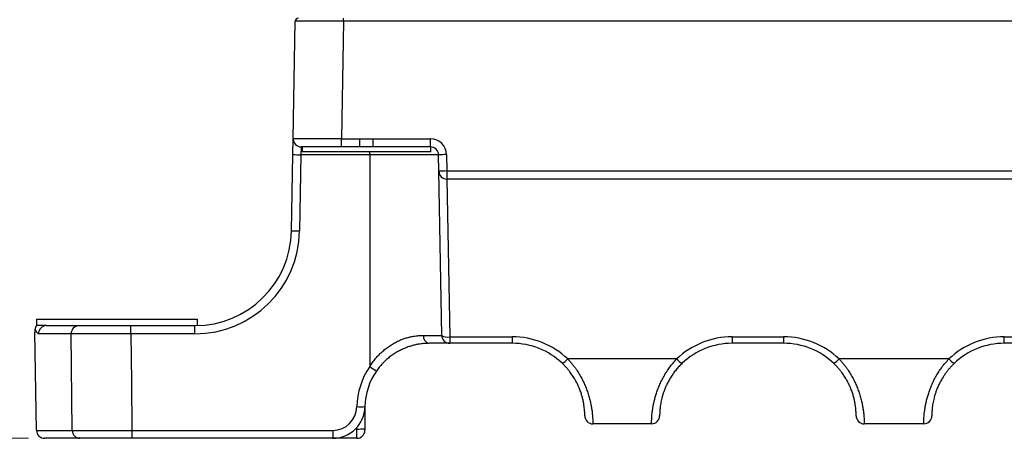
# Model space of a CAD drawing. Units: millimetres. Extents: x 17 to 410, y 7 to 290.
# Drawn here: x 57 to 118, y 186 to 212 of the extents above; entities that cross this region are included whole.
import ezdxf

# ---------------------------------------------------------------- set-up
doc = ezdxf.new("R2010")
doc.units = ezdxf.units.MM
doc.linetypes.add('SLD-Solid', pattern=[0])
doc.styles.add('SLDTEXTSTYLE2', font='GOTHIC.TTF', dxfattribs={"width": 0.913})
doc.dimstyles.new('SLDDIMSTYLE0', dxfattribs={"dimtxt": 3.5, "dimasz": 3, "dimexe": 0, "dimexo": 0.0625, "dimgap": 0.875, "dimtad": 1, "dimdec": 0, "dimrnd": 1e-09, "dimzin": 12, "dimdsep": 46, "dimtxsty": 'SLDTEXTSTYLE2', "dimsah": 1, "dimcen": 0.09, "dimadec": 0, "dimazin": 3, "dimtfac": 1, "dimtdec": 0, "dimtofl": 0, "dimtmove": 0, "dimatfit": 3, "dimfxl": 1, "dimfrac": 2, "dimtolj": 1, "dimtzin": 12, "dimarcsym": 0})

# ---------------------------------------------------------------- blocks, each defined once
blk = doc.blocks.new('_D_5')
at = {"color": 7, "linetype": 'SLD-Solid', "lineweight": 0}
for p, q in [((84.01, 250.895), (34.225, 250.895)), ((35.225, 185.895), (35.225, 250.895)), ((57.245, 185.895), (34.225, 185.895))]:
    blk.add_line(p, q, dxfattribs=at)
at = {"color": 7, "linetype": 'SLD-Solid', "lineweight": 18}
for points in [[(35.225, 250.895), (34.775, 247.895), (35.675, 247.895)], [(35.225, 185.895), (35.675, 188.895), (34.775, 188.895)]]:
    blk.add_solid(points, dxfattribs=at)
at = {"color": 7, "linetype": 'SLD-Solid', "lineweight": 18, "insert": (30.755, 215.809), "char_height": 3.5, "attachment_point": 1, "rotation": 90, "style": 'SLDTEXTSTYLE2'}
blk.add_mtext('65', dxfattribs=at)
blk = doc.blocks.new('_D_7')
at = {"color": 7, "linetype": 'SLD-Solid', "lineweight": 0}
for p, q in [((63.708, 222.347), (41.145, 222.347)), ((42.145, 222.347), (42.145, 185.895)), ((57.245, 185.895), (41.145, 185.895))]:
    blk.add_line(p, q, dxfattribs=at)
at = {"color": 7, "linetype": 'SLD-Solid', "lineweight": 18}
for points in [[(42.145, 222.347), (41.695, 219.347), (42.595, 219.347)], [(42.145, 185.895), (42.595, 188.895), (41.695, 188.895)]]:
    blk.add_solid(points, dxfattribs=at)
at = {"color": 7, "linetype": 'SLD-Solid', "lineweight": 18, "insert": (37.674, 201.535), "char_height": 3.5, "attachment_point": 1, "rotation": 90, "style": 'SLDTEXTSTYLE2'}
blk.add_mtext('36', dxfattribs=at)

msp = doc.modelspace()

# ---------------------------------------------------------------- linework, layer by layer
at = {"color": 7, "linetype": 'SLD-Solid', "lineweight": 25}
for p, q in [((73.676, 204.504), (73.803, 211.799)), ((76.803, 211.797), (76.676, 204.499)), ((76.803, 211.797), (76.803, 211.995)), ((212.661, 211.797), (76.803, 211.797)), ((73.659, 203.521), (73.676, 204.504)), ((76.676, 204.499), (77.815, 204.499)), ((76.676, 203.995), (76.676, 204.499)), ((77.815, 203.995), (77.815, 204.499)), ((78.649, 204.499), (82.206, 204.499)), ((78.649, 203.995), (78.649, 204.499)), ((82.206, 203.995), (82.206, 204.499)), ((74.176, 203.995), (74.158, 203.504)), ((76.676, 203.995), (74.176, 203.995)), ((74.232, 203.995), (74.232, 203.695)), ((78.232, 203.695), (74.232, 203.695)), ((77.815, 203.995), (76.676, 203.995)), ((78.649, 203.995), (77.815, 203.995)), ((82.232, 203.695), (78.232, 203.695)), ((82.206, 203.995), (78.649, 203.995)), ((82.232, 203.695), (82.232, 203.994)), ((73.576, 198.79), (73.659, 203.521)), ((74.158, 203.504), (74.076, 198.773)), ((78.432, 203.504), (74.158, 203.504)), ((78.432, 203.504), (78.432, 190.348)), ((82.706, 203.504), (78.432, 203.504)), ((82.723, 202.486), (82.706, 203.504)), ((83.205, 203.517), (83.223, 202.499)), ((82.901, 192.286), (82.723, 202.486)), ((83.223, 202.499), (206.241, 202.499)), ((83.223, 202.499), (83.223, 201.995)), ((206.241, 201.995), (83.223, 201.995)), ((83.223, 201.995), (83.401, 192.198)), ((57.732, 193.295), (57.732, 192.895)), ((57.732, 193.295), (67.732, 193.295)), ((67.732, 192.897), (67.732, 193.295)), ((57.734, 192.897), (57.726, 192.884)), ((58.359, 192.895), (57.732, 192.895)), ((58.346, 192.895), (58.359, 192.895)), ((58.359, 192.895), (60.36, 192.895)), ((63.596, 192.386), (63.596, 192.895)), ((63.596, 192.895), (67.577, 192.895)), ((67.577, 192.386), (67.577, 192.895)), ((57.746, 186.386), (57.639, 192.461)), ((59.898, 192.386), (57.863, 192.386)), ((59.964, 186.386), (59.898, 192.386)), ((67.577, 192.386), (63.596, 192.386)), ((81.76, 192.286), (82.901, 192.286)), ((83.401, 192.198), (87.282, 192.198)), ((83.401, 192.198), (83.401, 191.795)), ((87.282, 192.198), (87.282, 191.795)), ((100.932, 192.198), (104.132, 192.198)), ((100.932, 192.198), (100.932, 191.795)), ((104.132, 192.198), (104.132, 191.795)), ((117.832, 192.198), (126.426, 192.198)), ((117.832, 191.795), (117.832, 192.198)), ((83.401, 191.795), (82.132, 191.795)), ((87.282, 191.795), (83.401, 191.795)), ((104.132, 191.795), (100.932, 191.795)), ((126.432, 191.795), (117.832, 191.795)), ((97.49, 190.825), (90.724, 190.825)), ((114.39, 190.825), (107.574, 190.825)), ((78.132, 187.795), (78.132, 186.492)), ((77.632, 185.895), (77.632, 186.474)), ((78.132, 186.492), (78.132, 186.395)), ((95.932, 186.795), (92.282, 186.795)), ((112.832, 186.795), (109.132, 186.795)), ((57.746, 186.386), (59.964, 186.386)), ((60.427, 185.895), (58.245, 185.895)), ((63.666, 186.386), (76.133, 186.386)), ((63.666, 186.386), (63.666, 185.895)), ((76.133, 185.895), (63.666, 185.895)), ((76.133, 186.386), (76.133, 185.895)), ((77.632, 185.895), (76.133, 185.895))]:
    msp.add_line(p, q, dxfattribs=at)
at = {"color": 8, "linetype": 'SLD-Solid', "lineweight": 25}
for p, q in [((78.432, 203.504), (78.432, 203.695)), ((78.132, 187.795), (78.132, 187.795)), ((77.632, 186.474), (77.54, 186.474)), ((77.632, 186.474), (77.632, 186.571))]:
    msp.add_line(p, q, dxfattribs=at)
at = {"color": 7, "linetype": 'SLD-Solid', "lineweight": 25, "flags": 128}
msp.add_lwpolyline([(63.596, 192.386), (63.631, 189.423), (63.666, 186.386)], dxfattribs=at)
at = {"color": 7, "linetype": 'SLD-Solid', "lineweight": 25}
for centre, radius, start, end in [((74.003, 211.795), 0.2, 90, 179), ((74.176, 204.495), 0.5, 179, 270), ((82.206, 203.499), 1, 1, 90), ((82.206, 203.495), 0.5, 1, 90), ((74.135, 209.999), 6.495, 265.79372, 270.2075), ((83.366, 187.826), 15.691, 90.58676, 92.4129), ((83.384, 186.809), 15.691, 90.58676, 92.4129), ((83.223, 202.495), 0.5, 181, 270), ((67.577, 198.895), 6, 270, 359), ((67.577, 198.886), 6.5, 270, 359), ((74.052, 205.268), 6.495, 265.79372, 270.2075), ((60.378, 192.414), 0.481, 92.16027, 183.31371), ((82.205, 192.237), 0.448, 173.6906, 260.60947), ((83.259, 192.851), 0.668, 237.66229, 282.29741), ((83.401, 192.295), 0.5, 181, 270), ((87.282, 187.198), 5, 46.49351, 90), ((100.932, 187.198), 5, 90, 133.50649), ((104.132, 187.198), 5, 46.49351, 90), ((117.832, 187.198), 5, 90, 133.50649), ((87.282, 187.295), 4.5, 46.49351, 90), ((100.932, 187.295), 4.5, 90, 133.50649), ((104.132, 187.295), 4.5, 46.49351, 90), ((117.832, 187.295), 4.5, 90, 133.50649), ((90.072, 191.313), 0.815, 292.17799, 323.12783), ((98.141, 191.313), 0.815, 216.87217, 247.82201), ((106.922, 191.313), 0.815, 292.17799, 323.12783), ((115.041, 191.313), 0.815, 216.87217, 247.82201), ((82.132, 187.786), 4.5, 145.30787, 179.04503), ((83.429, 197.351), 8.603, 234.48945, 237.78703), ((82.132, 187.795), 4, 145.30787, 179.04503), ((76.133, 187.895), 2, 270, 359.04503), ((76.133, 187.886), 1.5, 270, 359.04503), ((77.877, 194.347), 6.49, 267.83764, 272.25241), ((82.132, 187.795), 4, 179.04503, 180), ((92.282, 187.295), 0.5, 179.70168, 270.00123), ((95.932, 187.295), 0.5, 270, 0), ((109.132, 187.295), 0.5, 179.70168, 270.00123), ((112.832, 187.295), 0.5, 270, 360), ((77.745, 190.408), 3.936, 268.35452, 275.64304), ((58.245, 186.395), 0.5, 181, 270), ((60.445, 186.377), 0.482, 178.82665, 267.75677), ((77.632, 186.395), 0.5, 270, 0)]:
    msp.add_arc(centre, radius, start, end, dxfattribs=at)
at = {"color": 8, "linetype": 'SLD-Solid', "lineweight": 25}
msp.add_arc((58.361, 192.397), 0.498, 91.74726, 181.22366, dxfattribs=at)
at = {"color": 7, "linetype": 'SLD-Solid', "lineweight": 25}
for centre, major_axis, ratio, start_param, end_param in [((76.803, 211.795), (3, -0.003), 0.000582, 1.570939, 3.141583), ((76.676, 204.495), (3, -0.009), 0.001454, 1.570927, 3.141572)]:
    msp.add_ellipse(centre, major_axis=major_axis, ratio=ratio, start_param=start_param, end_param=end_param, dxfattribs=at)
for points, knots in [([(77.815, 204.499), (77.968, 204.499), (78.247, 204.499), (78.525, 204.499), (78.649, 204.499)], [0, 0, 0, 0, 0.553336, 1, 1, 1, 1]), ([(57.863, 192.386), (57.854, 192.388), (57.832, 192.391), (57.8, 192.418), (57.763, 192.468), (57.733, 192.525), (57.709, 192.576), (57.691, 192.611), (57.675, 192.636), (57.66, 192.634), (57.649, 192.599), (57.64, 192.534), (57.64, 192.488), (57.639, 192.461)], [0, 0, 0, 0, 0.06376, 0.150116, 0.236683, 0.367, 0.432159, 0.49735, 0.580664, 0.66453, 0.763222, 0.862322, 1, 1, 1, 1]), ([(57.734, 192.897), (57.728, 192.887), (57.714, 192.865), (57.699, 192.832), (57.685, 192.798), (57.674, 192.765), (57.665, 192.732), (57.658, 192.699), (57.652, 192.663), (57.646, 192.622), (57.642, 192.571), (57.639, 192.523), (57.64, 192.49), (57.64, 192.477)], [0, 0, 0, 0, 0.03632, 0.084622, 0.135008, 0.189708, 0.251534, 0.324186, 0.41286, 0.525361, 0.673831, 0.87572, 1, 1, 1, 1]), ([(60.36, 192.895), (60.4, 192.895), (60.479, 192.895), (60.627, 192.895), (60.793, 192.895), (60.98, 192.895), (61.186, 192.895), (61.409, 192.895), (61.647, 192.895), (61.899, 192.895), (62.163, 192.895), (62.438, 192.895), (62.721, 192.895), (63.009, 192.895), (63.302, 192.895), (63.498, 192.895), (63.596, 192.895)], [0, 0, 0, 0, 0.071326, 0.142907, 0.214488, 0.285814, 0.357141, 0.428722, 0.500303, 0.57163, 0.642951, 0.714527, 0.786102, 0.857424, 0.928712, 1, 1, 1, 1]), ([(63.596, 192.386), (63.484, 192.386), (63.26, 192.386), (62.927, 192.386), (62.6, 192.385), (62.279, 192.385), (61.963, 192.385), (61.66, 192.385), (61.373, 192.385), (61.102, 192.385), (60.845, 192.385), (60.609, 192.385), (60.396, 192.385), (60.206, 192.386), (60.036, 192.386), (59.944, 192.386), (59.898, 192.386)], [0, 0, 0, 0, 0.071032, 0.142569, 0.212752, 0.283422, 0.355628, 0.428366, 0.498554, 0.569229, 0.641441, 0.714185, 0.784372, 0.855046, 0.927258, 1, 1, 1, 1]), ([(78.432, 190.348), (78.489, 190.435), (78.602, 190.609), (78.796, 190.857), (79.008, 191.092), (79.234, 191.307), (79.469, 191.5), (79.713, 191.673), (79.968, 191.825), (80.22, 191.952), (80.464, 192.052), (80.697, 192.131), (80.929, 192.193), (81.136, 192.234), (81.315, 192.26), (81.469, 192.276), (81.618, 192.285), (81.713, 192.286), (81.76, 192.286)], [0, 0, 0, 0, 0.070269, 0.140532, 0.212552, 0.284563, 0.352642, 0.420713, 0.491192, 0.561667, 0.623645, 0.685625, 0.749528, 0.813436, 0.859774, 0.906114, 0.953056, 1, 1, 1, 1]), ([(82.132, 191.795), (82.086, 191.795), (81.995, 191.794), (81.849, 191.786), (81.696, 191.772), (81.52, 191.75), (81.321, 191.714), (81.096, 191.661), (80.862, 191.591), (80.62, 191.502), (80.375, 191.392), (80.127, 191.26), (79.881, 191.106), (79.644, 190.932), (79.422, 190.742), (79.214, 190.536), (79.019, 190.314), (78.902, 190.153), (78.843, 190.072)], [0, 0, 0, 0, 0.049292, 0.098712, 0.148413, 0.19827, 0.261958, 0.326498, 0.3915, 0.457472, 0.524201, 0.591526, 0.660724, 0.730559, 0.796727, 0.863382, 0.931464, 1, 1, 1, 1]), ([(90.724, 190.825), (90.773, 190.772), (90.87, 190.667), (91.007, 190.503), (91.138, 190.334), (91.284, 190.129), (91.441, 189.885), (91.6, 189.602), (91.741, 189.315), (91.867, 189.019), (91.975, 188.72), (92.065, 188.422), (92.136, 188.136), (92.189, 187.871), (92.227, 187.629), (92.252, 187.413), (92.268, 187.224), (92.276, 187.069), (92.28, 186.948), (92.282, 186.861), (92.282, 186.806), (92.282, 186.799), (92.282, 186.795)], [0, 0, 0, 0, 0.029955, 0.0599859, 0.0902536, 0.1206042, 0.1681804, 0.216097, 0.2650912, 0.3144622, 0.3689281, 0.4238845, 0.4803241, 0.5372517, 0.5940126, 0.651214, 0.7097479, 0.7687262, 0.8255312, 0.8827277, 0.9411522, 1, 1, 1, 1]), ([(95.932, 186.795), (95.932, 186.798), (95.932, 186.805), (95.932, 186.856), (95.933, 186.939), (95.937, 187.052), (95.944, 187.187), (95.955, 187.341), (95.974, 187.521), (96, 187.718), (96.036, 187.928), (96.081, 188.149), (96.14, 188.388), (96.214, 188.641), (96.305, 188.908), (96.415, 189.185), (96.547, 189.471), (96.698, 189.756), (96.866, 190.035), (97.052, 190.305), (97.258, 190.571), (97.412, 190.74), (97.49, 190.825)], [0, 0, 0, 0, 0.055769, 0.111906, 0.1692, 0.226895, 0.276699, 0.326771, 0.377699, 0.428931, 0.475154, 0.521626, 0.568907, 0.616485, 0.664182, 0.712213, 0.76131, 0.810788, 0.857294, 0.904116, 0.951898, 1, 1, 1, 1]), ([(107.574, 190.825), (107.623, 190.772), (107.72, 190.667), (107.857, 190.503), (107.988, 190.334), (108.134, 190.129), (108.291, 189.885), (108.45, 189.602), (108.591, 189.315), (108.717, 189.019), (108.825, 188.72), (108.915, 188.422), (108.986, 188.136), (109.039, 187.871), (109.077, 187.629), (109.102, 187.413), (109.118, 187.224), (109.126, 187.069), (109.13, 186.948), (109.132, 186.861), (109.132, 186.806), (109.132, 186.799), (109.132, 186.795)], [0, 0, 0, 0, 0.029955, 0.059986, 0.090254, 0.120604, 0.16818, 0.216097, 0.265091, 0.314462, 0.368928, 0.423885, 0.480324, 0.537252, 0.594013, 0.651214, 0.709748, 0.768726, 0.825531, 0.882728, 0.941152, 1, 1, 1, 1]), ([(112.832, 186.795), (112.832, 186.798), (112.832, 186.805), (112.832, 186.856), (112.833, 186.939), (112.837, 187.052), (112.844, 187.187), (112.855, 187.341), (112.874, 187.521), (112.9, 187.718), (112.936, 187.928), (112.981, 188.149), (113.04, 188.388), (113.114, 188.641), (113.205, 188.908), (113.315, 189.185), (113.447, 189.471), (113.598, 189.756), (113.766, 190.035), (113.952, 190.305), (114.158, 190.571), (114.312, 190.74), (114.39, 190.825)], [0, 0, 0, 0, 0.055769, 0.1119057, 0.1691999, 0.2268949, 0.2766986, 0.3267713, 0.3776989, 0.4289315, 0.4751538, 0.5216257, 0.5689071, 0.6164847, 0.6641823, 0.7122127, 0.7613103, 0.8107878, 0.8572938, 0.9041161, 0.9518985, 1, 1, 1, 1]), ([(91.782, 187.298), (91.782, 187.3), (91.782, 187.305), (91.782, 187.346), (91.781, 187.416), (91.777, 187.514), (91.77, 187.637), (91.756, 187.786), (91.734, 187.962), (91.7, 188.159), (91.653, 188.372), (91.592, 188.597), (91.51, 188.843), (91.412, 189.089), (91.299, 189.329), (91.174, 189.558), (91.03, 189.791), (90.887, 189.992), (90.753, 190.161), (90.636, 190.297), (90.512, 190.431), (90.424, 190.516), (90.38, 190.559)], [0, 0, 0, 0, 0.048282, 0.108225, 0.169214, 0.23057, 0.288962, 0.347707, 0.407633, 0.468012, 0.522325, 0.57755, 0.633275, 0.690076, 0.736904, 0.784116, 0.831934, 0.880576, 0.910257, 0.940027, 0.969972, 1, 1, 1, 1]), ([(97.834, 190.559), (97.767, 190.493), (97.632, 190.361), (97.448, 190.148), (97.278, 189.927), (97.125, 189.699), (96.989, 189.469), (96.871, 189.24), (96.77, 189.012), (96.687, 188.794), (96.62, 188.588), (96.567, 188.396), (96.526, 188.215), (96.494, 188.044), (96.47, 187.885), (96.453, 187.74), (96.443, 187.614), (96.436, 187.504), (96.433, 187.414), (96.432, 187.346), (96.432, 187.305), (96.432, 187.3), (96.432, 187.295)], [0, 0, 0, 0, 0.046032, 0.092371, 0.13922, 0.186787, 0.233788, 0.281185, 0.329184, 0.377991, 0.424415, 0.471145, 0.518304, 0.566022, 0.617255, 0.668767, 0.721087, 0.773662, 0.832148, 0.890961, 0.950771, 1, 1, 1, 1]), ([(108.632, 187.298), (108.632, 187.3), (108.632, 187.305), (108.632, 187.346), (108.631, 187.416), (108.627, 187.514), (108.62, 187.637), (108.606, 187.786), (108.584, 187.962), (108.55, 188.159), (108.503, 188.371), (108.442, 188.596), (108.361, 188.842), (108.262, 189.088), (108.149, 189.328), (108.025, 189.557), (107.88, 189.79), (107.737, 189.992), (107.603, 190.161), (107.486, 190.297), (107.362, 190.431), (107.274, 190.516), (107.23, 190.559)], [0, 0, 0, 0, 0.048282, 0.108225, 0.169214, 0.23057, 0.288962, 0.347707, 0.407633, 0.468012, 0.522325, 0.577062, 0.633275, 0.690076, 0.736705, 0.783714, 0.831934, 0.880576, 0.910213, 0.939939, 0.969928, 1, 1, 1, 1]), ([(114.734, 190.559), (114.667, 190.493), (114.549, 190.377), (114.394, 190.201), (114.262, 190.038), (114.139, 189.87), (114.013, 189.68), (113.889, 189.469), (113.771, 189.24), (113.67, 189.012), (113.587, 188.794), (113.52, 188.588), (113.467, 188.395), (113.426, 188.215), (113.394, 188.044), (113.37, 187.885), (113.353, 187.74), (113.343, 187.614), (113.336, 187.504), (113.333, 187.414), (113.332, 187.346), (113.332, 187.305), (113.332, 187.3), (113.332, 187.295)], [0, 0, 0, 0, 0.046031, 0.080922, 0.115811, 0.151308, 0.186803, 0.233803, 0.281199, 0.329197, 0.378003, 0.424426, 0.471228, 0.518313, 0.56603, 0.617262, 0.668773, 0.721092, 0.773667, 0.832152, 0.890963, 0.950772, 1, 1, 1, 1]), ([(59.964, 186.386), (60.009, 186.386), (60.099, 186.386), (60.267, 186.386), (60.457, 186.385), (60.669, 186.385), (60.904, 186.385), (61.158, 186.385), (61.43, 186.385), (61.717, 186.385), (62.019, 186.385), (62.332, 186.385), (62.655, 186.385), (62.987, 186.386), (63.324, 186.386), (63.552, 186.386), (63.666, 186.386)], [0, 0, 0, 0, 0.071163, 0.14258, 0.213997, 0.285159, 0.356323, 0.427741, 0.499159, 0.570322, 0.64148, 0.712893, 0.784305, 0.855463, 0.927731, 1, 1, 1, 1]), ([(63.666, 185.895), (63.567, 185.895), (63.367, 185.895), (63.072, 185.895), (62.782, 185.895), (62.499, 185.895), (62.225, 185.895), (61.961, 185.895), (61.709, 185.895), (61.472, 185.895), (61.249, 185.895), (61.044, 185.895), (60.858, 185.895), (60.692, 185.895), (60.545, 185.895), (60.466, 185.895), (60.427, 185.895)], [0, 0, 0, 0, 0.072269, 0.144538, 0.215696, 0.287108, 0.35852, 0.429678, 0.500841, 0.572259, 0.643676, 0.71484, 0.786003, 0.85742, 0.928837, 1, 1, 1, 1])]:
    msp.add_open_spline(points, degree=3, knots=knots, dxfattribs=at)

# ---------------------------------------------------------------- dimensions: what is measured, and where the dimension line sits
at = {"color": 7, "linetype": 'SLD-Solid', "lineweight": 18}
for base, p1, p2, picture, middle in [((35.225, 250.895), (58.245, 185.895), (85.01, 250.895), '_D_5', (35.225, 218.395)), ((42.145, 185.895), (64.708, 222.347), (58.245, 185.895), '_D_7', (42.145, 204.121))]:
    dim = msp.add_linear_dim(base=base, p1=p1, p2=p2, angle=90, dimstyle='SLDDIMSTYLE0', dxfattribs=at)
    dim.commit()
    dim.dimension.update_dxf_attribs({"geometry": picture, "text_midpoint": middle, "dimtype": 160})

doc.saveas('drawing.dxf')
